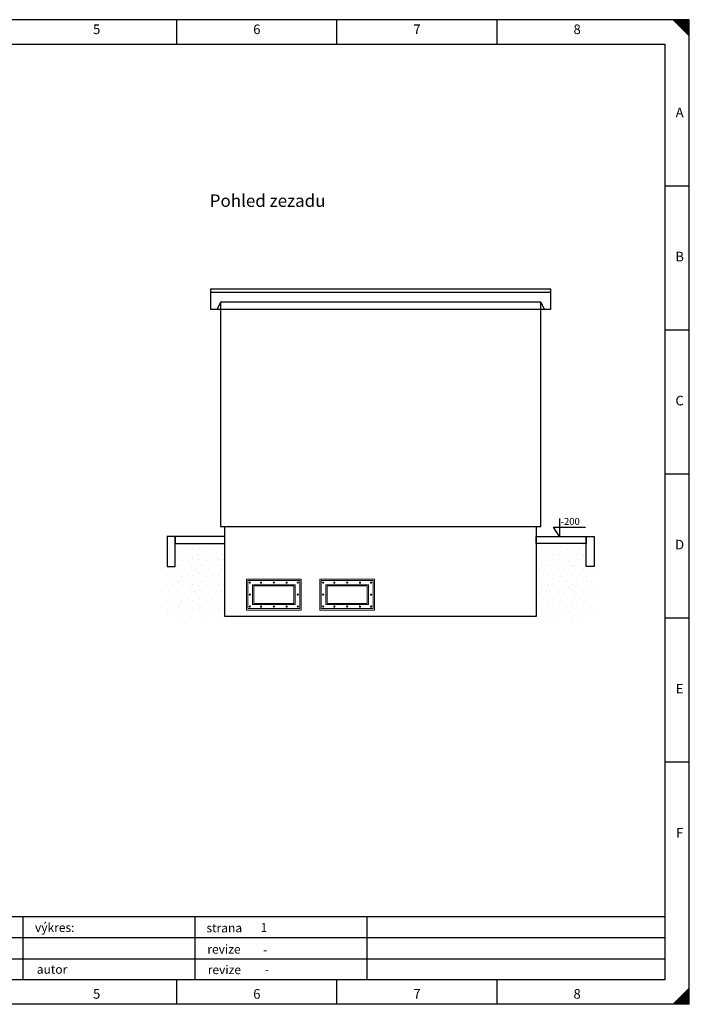
# Model space of a CAD drawing. Units: millimetres. Extents: x 2209 to 53882, y 5386 to 15261.
# Drawn here: x 37528 to 44239, y 5386 to 15261 of the extents above; entities that cross this region are included whole.
import ezdxf
from ezdxf.enums import TextEntityAlignment as Align

# ---------------------------------------------------------------- set-up
doc = ezdxf.new("R2010")
doc.units = ezdxf.units.MM
for name, color, linetype in [('Aparatura', 7, 'Continuous'), ('Budova', 7, 'Continuous'), ('ECS_LEV_PG_FRAME', 7, 'Continuous'), ('ECS_LEV_PG_LADDER', 7, 'Continuous'), ('ECS_LEV_PH_DATA', 7, 'Continuous'), ('ECS_LEV_PH_DATA_0', 7, 'Continuous'), ('Napisy', 3, 'Continuous'), ('rozměry', 251, 'Continuous')]:
    doc.layers.add(name, color=color, linetype=linetype)
doc.styles.add('Arial', font='arial.ttf')
doc.styles.add('ISOCP', font='ISOCP.SHX', dxfattribs={"oblique": 0.017453, "height": 1})

# ---------------------------------------------------------------- blocks, each defined once
blk = doc.blocks.new('__TEXT_')
blk = doc.blocks.new('Przetłoczenie pod przepusty')
at = {"layer": 'Budova', "color": 251, "lineweight": 18}
for points in [[(0, -310), (550, -310), (550, 0), (0, 0), (0, -310)], [(15, -295), (535, -295), (535, -15), (15, -15), (15, -295)], [(60, -252.5), (490, -252.5), (490, -57.5), (60, -57.5), (60, -252.5)], [(75, -242.5), (475, -242.5), (475, -67.5), (75, -67.5), (75, -242.5)]]:
    blk.add_lwpolyline(points, close=True, dxfattribs=at)
at = {"layer": 'Budova', "color": 251, "lineweight": 9}
for centre in [(35, -35), (146.7, -35), (275, -35), (403.6, -35), (515, -35), (35, -155), (515, -155), (35, -275), (146.7, -275), (275, -275), (403.6, -275), (515, -275)]:
    blk.add_ellipse(centre, major_axis=(0, 6), ratio=1, start_param=0, end_param=6.28318, dxfattribs=at)

msp = doc.modelspace()

# ---------------------------------------------------------------- hatches: boundary and pattern name
at = {"layer": 'Budova'}
h = msp.add_hatch(dxfattribs=at)
h.set_pattern_fill('DOTS2', color=256, scale=10, style=0)
h.set_pattern_definition([(0, (26582.2, -81657.93), (0, 254), [0, -254]), (0, (26663.48, -81652.85), (0, 254), [0, -254]), (0, (26617.76, -81596.97), (0, 254), [0, -254]), (0, (26673.64, -81556.33), (0, 254), [0, -254]), (0, (26607.6, -81541.1), (0, 254), [0, -254]), (0, (26627.92, -81480.13), (0, 254), [0, -254]), (0, (26592.36, -81434.41), (0, 254), [0, -254]), (0, (26673.64, -81439.5), (0, 254), [0, -254]), (0, (26734.6, -81429.33), (0, 254), [0, -254]), (0, (26765.08, -81490.3), (0, 254), [0, -254]), (0, (26815.88, -81495.37), (0, 254), [0, -254]), (0, (26815.88, -81586.81), (0, 254), [0, -254]), (0, (26770.16, -81617.3), (0, 254), [0, -254]), (0, (26699.04, -81602.05), (0, 254), [0, -254]), (0, (26744.76, -81556.33), (0, 254), [0, -254]), (0, (26699.04, -81510.61), (0, 254), [0, -254]), (0, (26805.72, -81652.85), (0, 254), [0, -254])])
h.paths.add_polyline_path([(43205.3, 10007.1), (42705.3, 10007.1), (42705.3, 9277.1), (43285.3, 9277.1), (43285.3, 9777.1), (43205.3, 9777.1)])
h.paths.add_polyline_path([(39585.3, 10007.1), (39085.3, 10007.1), (39085.3, 9777.1), (39005.3, 9777.1), (39005.3, 9277.1), (39585.3, 9277.1)])

# ---------------------------------------------------------------- linework, layer by layer
for p, q in [((44239.4, 15261), (30756.2, 15261)), ((44239.4, 15261), (30756.2, 15261)), ((42428.7, 15261), (40088.7, 15261)), ((44239.4, 5386.3), (44239.4, 15261)), ((31001.9, 6267.8), (43993.7, 6267.8)), ((37559.2, 6267.8), (37559.2, 5632)), ((39284, 6267.8), (39284, 5632)), ((41008.8, 6267.8), (41008.8, 5632)), ((32729.7, 6055.9), (43993.7, 6055.9)), ((32729.7, 5843.9), (43993.7, 5843.9)), ((44239.4, 5386.3), (30756.2, 5386.3))]:
    msp.add_line(p, q)
msp.add_lwpolyline([(43993.7, 15015.3), (43993.7, 5632), (31001.9, 5632), (31001.9, 15015.3)], close=True)
for points in [[(39440.3, 12357.1), (42850.3, 12357.1), (42850.3, 12557.1), (39440.3, 12557.1)], [(39540.3, 10177.1), (42750.3, 10177.1), (42750.3, 12427.1), (39540.3, 12427.1)], [(39585.3, 10177.1), (42705.3, 10177.1), (42705.3, 9277.1), (39585.3, 9277.1)], [(39005.3, 9777.1), (39085.3, 9777.1), (39085.3, 10077.1), (39005.3, 10077.1)], [(39085.3, 10007.1), (39585.3, 10007.1), (39585.3, 10077.1), (39085.3, 10077.1)], [(43205.3, 10007.1), (42705.3, 10007.1), (42705.3, 10077.1), (43205.3, 10077.1)], [(43285.3, 9777.1), (43205.3, 9777.1), (43205.3, 10077.1), (43285.3, 10077.1)]]:
    msp.add_lwpolyline(points, close=True, dxfattribs=at)
for points in [[(39440.3, 12527.1), (42850.3, 12527.1)], [(39540.3, 12427.1), (39507.3, 12357.1)], [(42750.3, 12427.1), (42783.3, 12357.1)], [(39585.3, 10077.1), (39004.5, 10077.1)], [(42705.3, 10077.1), (43286, 10077.1)]]:
    msp.add_lwpolyline(points, dxfattribs=at)
at = {"layer": 'ECS_LEV_PG_FRAME', "color": 7, "linetype": 'Continuous'}
for p, q in [((44238.9, 15261), (30756.2, 15261)), ((44238.9, 5386.3), (30756.2, 5386.3))]:
    msp.add_line(p, q, dxfattribs=at)
at = {"layer": 'ECS_LEV_PH_DATA', "linetype": 'Continuous'}
for p, q in [((44078.4, 15261), (44238.9, 15100.5)), ((44086.4, 15261), (44238.9, 15108.5)), ((44094.4, 15261), (44238.9, 15116.6)), ((44102.4, 15261), (44238.9, 15124.6)), ((44110.5, 15261), (44238.9, 15132.6)), ((44118.5, 15261), (44238.9, 15140.6)), ((44126.5, 15261), (44238.9, 15148.7)), ((44134.5, 15261), (44238.9, 15156.7)), ((44142.6, 15261), (44238.9, 15164.7)), ((44150.6, 15261), (44238.9, 15172.7)), ((44158.6, 15261), (44238.9, 15180.8)), ((44166.6, 15261), (44238.9, 15188.8)), ((44174.7, 15261), (44238.9, 15196.8)), ((44182.7, 15261), (44238.9, 15204.8)), ((44190.7, 15261), (44238.9, 15212.9)), ((44198.8, 15261), (44238.9, 15220.9)), ((44206.8, 15261), (44238.9, 15228.9)), ((44214.8, 15261), (44238.9, 15236.9)), ((44222.8, 15261), (44238.9, 15245)), ((44078.9, 5386.3), (44239.4, 5546.8)), ((44086.9, 5386.3), (44239.4, 5538.8)), ((44094.9, 5386.3), (44239.4, 5530.7)), ((44103, 5386.3), (44239.4, 5522.7)), ((44111, 5386.3), (44239.4, 5514.7)), ((44119, 5386.3), (44239.4, 5506.7)), ((44127, 5386.3), (44239.4, 5498.6)), ((44135.1, 5386.3), (44239.4, 5490.6)), ((44143.1, 5386.3), (44239.4, 5482.6)), ((44151.1, 5386.3), (44239.4, 5474.6)), ((44159.1, 5386.3), (44239.4, 5466.5)), ((44167.2, 5386.3), (44239.4, 5458.5)), ((44175.2, 5386.3), (44239.4, 5450.5)), ((44183.2, 5386.3), (44239.4, 5442.5)), ((44191.2, 5386.3), (44239.4, 5434.4)), ((44222.8, 5386.3), (44238.9, 5402.3))]:
    msp.add_line(p, q, dxfattribs=at)
at = {"layer": 'ECS_LEV_PH_DATA', "color": 7, "linetype": 'Continuous'}
for p, q in [((44199.8, 5386.5), (44239.4, 5426.2)), ((44207.8, 5386.5), (44239.4, 5418.1)), ((44216.1, 5386.3), (44239.4, 5409.9))]:
    msp.add_line(p, q, dxfattribs=at)
at = {"layer": 'ECS_LEV_PH_DATA_0', "color": 7}
for p, q in [((39102.6, 15015.3), (39102.6, 15261)), ((40707.7, 15015.3), (40707.7, 15261)), ((42312.8, 15015.3), (42312.8, 15261)), ((44238.9, 13591.7), (43993.2, 13591.7)), ((44238.9, 13591.7), (44142.6, 13591.7)), ((44238.9, 12147.2), (43993.2, 12147.2)), ((44238.9, 10702.6), (43993.2, 10702.6)), ((44238.9, 9258), (43993.2, 9258)), ((44238.9, 7813.5), (43993.2, 7813.5)), ((39102.6, 5386.3), (39102.6, 5632)), ((40707.7, 5386.3), (40707.7, 5632)), ((42312.8, 5386.3), (42312.8, 5632))]:
    msp.add_line(p, q, dxfattribs=at)
at = {"layer": 'rozměry'}
for p, q in [((42878.9, 10172.4), (43200.8, 10172.4)), ((42938.5, 10077.1), (42878.9, 10172.4)), ((42938.5, 10259), (42938.5, 10077.1))]:
    msp.add_line(p, q, dxfattribs=at)

# ---------------------------------------------------------------- block references
at = {"layer": 'Aparatura', "lineweight": 15}
for p in [(39800.3, 9650.1), (40535.2, 9650.1)]:
    msp.add_blockref('Przetłoczenie pod przepusty', p, dxfattribs=at)
at = {"layer": 'ECS_LEV_PG_LADDER', "linetype": 'Continuous'}
ref = msp.add_blockref('__TEXT_', (30756.2, 15196.8), dxfattribs=dict(at, xscale=32.10153762813388, yscale=32.10153762821574, zscale=32.10153762816))
ref.add_attrib('?', '5', dxfattribs={"linetype": 'Continuous', "height": 96.3, "style": 'ISOCP'}).set_placement((38300.1, 15164.7), align=Align.MIDDLE_CENTER)
ref = msp.add_blockref('__TEXT_', (30756.2, 15196.8), dxfattribs=dict(at, xscale=32.10153762813388, yscale=32.10153762821574, zscale=32.10153762816))
ref.add_attrib('?', '6', dxfattribs={"linetype": 'Continuous', "height": 96.3, "style": 'ISOCP'}).set_placement((39905.2, 15164.7), align=Align.MIDDLE_CENTER)
ref = msp.add_blockref('__TEXT_', (30756.2, 15196.8), dxfattribs=dict(at, xscale=32.10153762813388, yscale=32.10153762821574, zscale=32.10153762816))
ref.add_attrib('?', '7', dxfattribs={"linetype": 'Continuous', "height": 96.3, "style": 'ISOCP'}).set_placement((41510.2, 15164.7), align=Align.MIDDLE_CENTER)
ref = msp.add_blockref('__TEXT_', (30756.2, 15196.8), dxfattribs=dict(at, xscale=32.10153762813388, yscale=32.10153762821574, zscale=32.10153762816))
ref.add_attrib('?', '8', dxfattribs={"linetype": 'Continuous', "height": 96.3, "style": 'ISOCP'}).set_placement((43115.3, 15164.7), align=Align.MIDDLE_CENTER)
ref = msp.add_blockref('__TEXT_', (30756.2, 5726.9), dxfattribs=dict(at, xscale=32.10153762813388, yscale=32.10153762821574, zscale=32.10153762816))
ref.add_attrib('?', 'A', dxfattribs={"linetype": 'Continuous', "height": 96.3, "style": 'ISOCP'}).set_placement((44142.6, 14330.1), align=Align.MIDDLE_CENTER)
ref = msp.add_blockref('__TEXT_', (30756.2, 5726.9), dxfattribs=dict(at, xscale=32.10153762813388, yscale=32.10153762821574, zscale=32.10153762816))
ref.add_attrib('?', 'B', dxfattribs={"linetype": 'Continuous', "height": 96.3, "style": 'ISOCP'}).set_placement((44142.6, 12885.5), align=Align.MIDDLE_CENTER)
ref = msp.add_blockref('__TEXT_', (30756.2, 5726.9), dxfattribs=dict(at, xscale=32.10153762813388, yscale=32.10153762821574, zscale=32.10153762816))
ref.add_attrib('?', 'C', dxfattribs={"linetype": 'Continuous', "height": 96.3, "style": 'ISOCP'}).set_placement((44142.6, 11440.9), align=Align.MIDDLE_CENTER)
ref = msp.add_blockref('__TEXT_', (30756.2, 5726.9), dxfattribs=dict(at, xscale=32.10153762813388, yscale=32.10153762821574, zscale=32.10153762816))
ref.add_attrib('?', 'D', dxfattribs={"linetype": 'Continuous', "height": 96.3, "style": 'ISOCP'}).set_placement((44142.6, 9996.4), align=Align.MIDDLE_CENTER)
ref = msp.add_blockref('__TEXT_', (30756.2, 5726.9), dxfattribs=dict(at, xscale=32.10153762813388, yscale=32.10153762821574, zscale=32.10153762816))
ref.add_attrib('?', 'E', dxfattribs={"linetype": 'Continuous', "height": 96.3, "style": 'ISOCP'}).set_placement((44142.6, 8551.8), align=Align.MIDDLE_CENTER)
ref = msp.add_blockref('__TEXT_', (30756.2, 5726.9), dxfattribs=dict(at, xscale=32.10153762813388, yscale=32.10153762821574, zscale=32.10153762816))
ref.add_attrib('?', 'F', dxfattribs={"linetype": 'Continuous', "height": 96.3, "style": 'ISOCP'}).set_placement((44142.6, 7107.2), align=Align.MIDDLE_CENTER)
ref = msp.add_blockref('__TEXT_', (30756.2, 5522.7), dxfattribs=dict(at, xscale=32.10153762813388, yscale=32.10153762821574, zscale=32.10153762816))
ref.add_attrib('?', '5', dxfattribs={"linetype": 'Continuous', "height": 96.3, "style": 'ISOCP'}).set_placement((38300.1, 5490.6), align=Align.MIDDLE_CENTER)
ref = msp.add_blockref('__TEXT_', (30756.2, 5522.7), dxfattribs=dict(at, xscale=32.10153762813388, yscale=32.10153762821574, zscale=32.10153762816))
ref.add_attrib('?', '6', dxfattribs={"linetype": 'Continuous', "height": 96.3, "style": 'ISOCP'}).set_placement((39905.2, 5490.6), align=Align.MIDDLE_CENTER)
ref = msp.add_blockref('__TEXT_', (30756.2, 5522.7), dxfattribs=dict(at, xscale=32.10153762813388, yscale=32.10153762821574, zscale=32.10153762816))
ref.add_attrib('?', '7', dxfattribs={"linetype": 'Continuous', "height": 96.3, "style": 'ISOCP'}).set_placement((41510.2, 5490.6), align=Align.MIDDLE_CENTER)
ref = msp.add_blockref('__TEXT_', (30756.2, 5522.7), dxfattribs=dict(at, xscale=32.10153762813388, yscale=32.10153762821574, zscale=32.10153762816))
ref.add_attrib('?', '8', dxfattribs={"linetype": 'Continuous', "height": 96.3, "style": 'ISOCP'}).set_placement((43115.3, 5490.6), align=Align.MIDDLE_CENTER)

# ---------------------------------------------------------------- texts
for s, height, p in [('výkres:', 88.31, (37681.8, 6112)), ('strana', 88.31, (39400.1, 6107.9)), ('1', 88.3, (39942.9, 6113)), ('revize', 88.31, (39409.2, 5894.4)), ('-', 88.3, (39967.4, 5889.4)), ('autor', 88.31, (37699.2, 5692.7)), ('revize', 88.31, (39413.2, 5688.9)), ('-', 88.3, (39983.6, 5694))]:
    msp.add_text(s, height=height).set_placement(p)
at = {"layer": 'Napisy', "color": 3, "style": 'Arial', "oblique": 360}
msp.add_text('Pohled zezadu', height=124.642, dxfattribs=at).set_placement((39433.2, 13383.5))
at = {"layer": 'rozměry', "insert": (42950, 10264.3), "char_height": 70, "width": 208.769, "attachment_point": 1}
msp.add_mtext('-200', dxfattribs=at)

doc.saveas('drawing.dxf')
